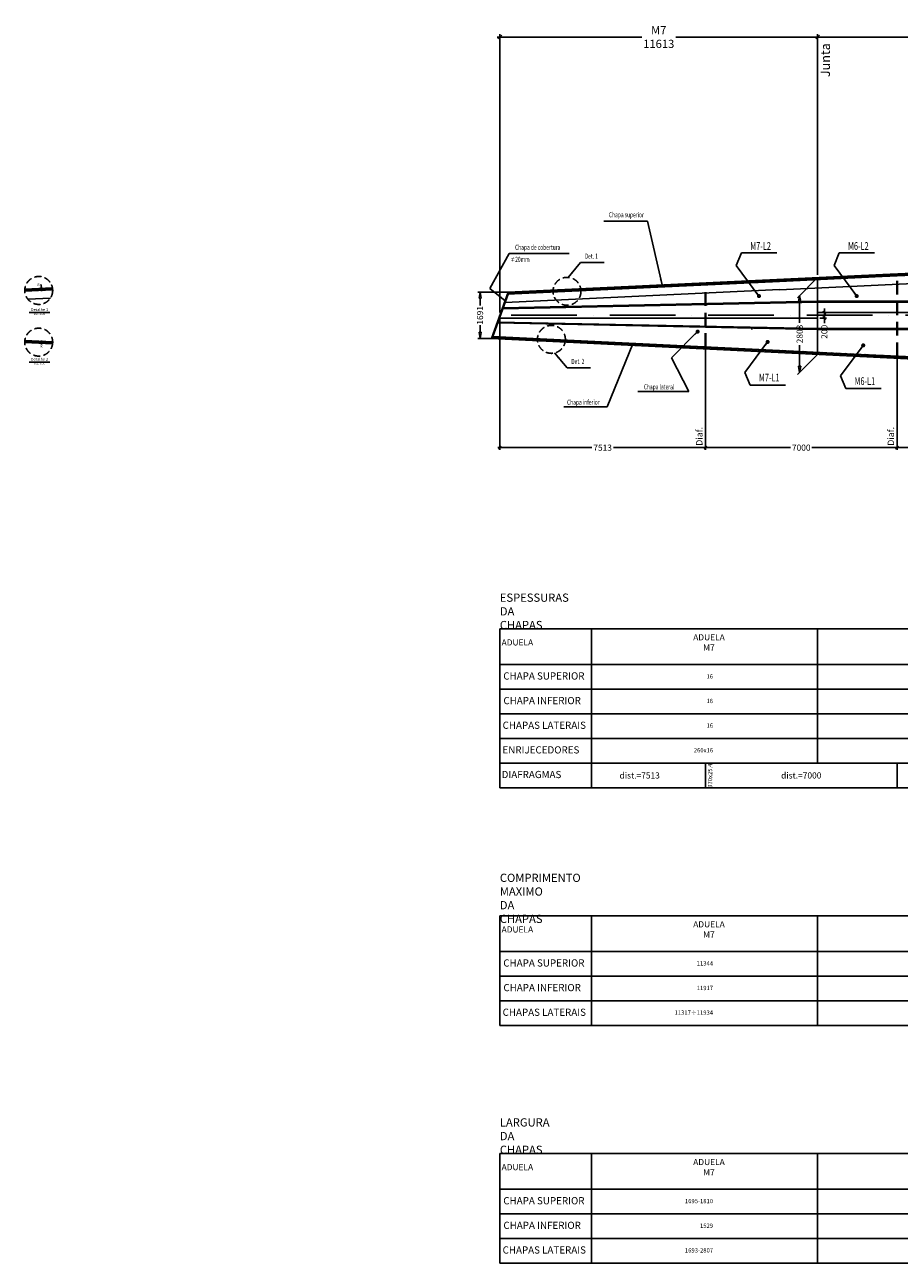
# Model space of a CAD drawing. Extents: x -97896 to -3314, y -29625 to 15614.
# Drawn here: x -97896 to -65943, y -29625 to 15614 of the extents above; entities that cross this region are included whole.
import ezdxf
from ezdxf.enums import TextEntityAlignment as Align

# ---------------------------------------------------------------- set-up
doc = ezdxf.new("R2010")
doc.units = 0
doc.header["$LTSCALE"] = 1000
doc.header["$MEASUREMENT"] = 0
doc.linetypes.add('ACAD_ISO10W100', pattern=[18, 12, -3, 0, -3])
doc.linetypes.add('TRATTEGGIATA', pattern=[0.75, 0.5, -0.25])
doc.layers.get('0').update_dxf_attribs({"linetype": 'CONTINUOUS'})
for name, color, linetype in [('assi', 1, 'ACAD_ISO10W100'), ('BASE', 7, 'CONTINUOUS'), ('Diaframma', 1, 'TRATTEGGIATA'), ('Giunti', 5, 'CONTINUOUS'), ('Hidden', 1, 'TRATTEGGIATA'), ('Irrigidimenti_Vert', 5, 'CONTINUOUS'), ('quote', 7, 'CONTINUOUS'), ('Retini', 5, 'CONTINUOUS'), ('Scritte', 1, 'CONTINUOUS'), ('Sezioni', 3, 'CONTINUOUS'), ('Viste', 2, 'CONTINUOUS')]:
    doc.layers.add(name, color=color, linetype=linetype)
doc.styles.add('INCLIN', font='ROMANS.shx', dxfattribs={"width": 0.8, "oblique": 10})
doc.dimstyles.new('Q010', dxfattribs={"dimscale": 10, "dimtxt": 3, "dimasz": 1, "dimexe": 1, "dimexo": 1, "dimgap": 1, "dimtad": 0, "dimdec": 0, "dimzin": 0, "dimdsep": 46, "dimtxsty": 'INCLIN', "dimblk": 'UT1', "dimcen": 0.5, "dimclrd": 1, "dimclre": 1, "dimclrt": 7, "dimadec": 0, "dimazin": 0, "dimtfac": 1, "dimtdec": 0, "dimtofl": 0, "dimtmove": 1, "dimatfit": 3, "dimfxl": 1, "dimtolj": 1, "dimtzin": 0, "dimarcsym": 0})
doc.dimstyles.new('Q025', dxfattribs={"dimscale": 25, "dimtxt": 3, "dimasz": 1, "dimexe": 1, "dimexo": 1, "dimgap": 1, "dimtad": 0, "dimdec": 0, "dimzin": 0, "dimdsep": 46, "dimtxsty": 'INCLIN', "dimblk": 'UT1', "dimcen": 0.5, "dimclrd": 1, "dimclre": 1, "dimclrt": 7, "dimadec": 0, "dimazin": 0, "dimtfac": 1, "dimtdec": 0, "dimtofl": 0, "dimtmove": 1, "dimatfit": 3, "dimfxl": 1, "dimtolj": 1, "dimtzin": 0, "dimarcsym": 0})
doc.dimstyles.new('Q100', dxfattribs={"dimscale": 100, "dimtxt": 3, "dimasz": 1, "dimexe": 1, "dimexo": 1, "dimgap": 1, "dimtad": 0, "dimdec": 0, "dimzin": 0, "dimdsep": 46, "dimtxsty": 'INCLIN', "dimblk": 'UT1', "dimcen": 0.5, "dimclrd": 1, "dimclre": 1, "dimclrt": 7, "dimadec": 0, "dimazin": 0, "dimtfac": 1, "dimtdec": 0, "dimtofl": 0, "dimtmove": 1, "dimatfit": 3, "dimfxl": 1, "dimtolj": 1, "dimtzin": 0, "dimarcsym": 0})
doc.dimstyles.new('Q75', dxfattribs={"dimscale": 75, "dimtxt": 3, "dimasz": 1, "dimexe": 1, "dimexo": 1, "dimgap": 1, "dimtad": 0, "dimdec": 0, "dimzin": 0, "dimdsep": 46, "dimtxsty": 'INCLIN', "dimblk": 'UT1', "dimcen": 0.5, "dimclrd": 1, "dimclre": 1, "dimclrt": 7, "dimadec": 0, "dimazin": 0, "dimtfac": 1, "dimtdec": 0, "dimtofl": 0, "dimtmove": 1, "dimatfit": 3, "dimfxl": 1, "dimtolj": 1, "dimtzin": 0, "dimarcsym": 0})
pattern_1 = [(42.212707, (-80826.889, 4203.464), (-8.3985609, 9.258195), [])]
pattern_2 = [(47.69203, (-80255.106, 5774.426), (-9.244219, 8.413942), [])]

# ---------------------------------------------------------------- blocks, each defined once
blk = doc.blocks.new('UT1')
at = {"color": 1, "linetype": 'Continuous'}
blk.add_line((1, 0), (-1, 0), dxfattribs=at)
at = {"color": 3, "linetype": 'Continuous'}
blk.add_line((-0.71, -0.71), (0.71, 0.71), dxfattribs=at)
blk = doc.blocks.new('*D57')
at = {"layer": 'quote', "color": 1, "lineweight": -2}
for p, q in [((-68924, 6477), (-68924, 15266)), ((-68824, 15166), (-64239, 15166)), ((-58424, 15166), (-63010, 15166)), ((-58324, 6976), (-58324, 15266))]:
    blk.add_line(p, q, dxfattribs=at)
at = {"layer": 'quote', "color": 1, "lineweight": -2, "xscale": 100, "yscale": 100, "zscale": 100}
for p, rotation in [((-68924, 15166), 179.99999999974), ((-58324, 15166), 359.9999999997401)]:
    blk.add_blockref('UT1', p, dxfattribs=dict(at, rotation=rotation))
at = {"layer": 'quote', "color": 7, "ltscale": 0.2, "insert": (-63624, 15166), "char_height": 300, "attachment_point": 5, "style": 'INCLIN'}
blk.add_mtext('M6\\P\\A1;10600', dxfattribs=at)
blk = doc.blocks.new('*D58')
at = {"layer": 'quote', "color": 1, "lineweight": -2}
for p, q in [((-80537, 5100), (-80537, 15266)), ((-80437, 15166), (-75350, 15166)), ((-69024, 15166), (-74111, 15166)), ((-68924, 6477), (-68924, 15266))]:
    blk.add_line(p, q, dxfattribs=at)
at = {"layer": 'quote', "color": 1, "lineweight": -2, "xscale": 100, "yscale": 100, "zscale": 100}
for p, rotation in [((-80537, 15166), 179.99999999974), ((-68924, 15166), 359.9999999997401)]:
    blk.add_blockref('UT1', p, dxfattribs=dict(at, rotation=rotation))
at = {"layer": 'quote', "color": 7, "ltscale": 0.2, "insert": (-74731, 15166), "char_height": 300, "attachment_point": 5, "style": 'INCLIN'}
blk.add_mtext('M7\\P\\A1;11613', dxfattribs=at)
blk = doc.blocks.new('*D122')
at = {"layer": 'quote', "color": 1, "lineweight": -2}
for p, q in [((-80537, -11432), (-80537, -11882)), ((-73024, -11432), (-73024, -11882))]:
    blk.add_line(p, q, dxfattribs=at)
at = {"layer": 'quote', "color": 7, "ltscale": 0.2, "insert": (-75427, -11807), "char_height": 225, "attachment_point": 5, "style": 'INCLIN'}
blk.add_mtext('dist.=\\A1;7513', dxfattribs=at)
blk = doc.blocks.new('_None')
blk = doc.blocks.new('*D123')
at = {"layer": 'quote', "color": 1, "lineweight": -2}
for p, q in [((-66024, -11432), (-66024, -11882)), ((-62024, -11432), (-62024, -11882))]:
    blk.add_line(p, q, dxfattribs=at)
at = {"layer": 'quote', "color": 7, "ltscale": 0.2, "insert": (-64024, -11807), "char_height": 225, "attachment_point": 5, "style": 'INCLIN'}
blk.add_mtext('dist.=\\A1;4000', dxfattribs=at)
blk = doc.blocks.new('*D151')
at = {"layer": 'quote', "color": 1, "lineweight": -2}
for p, q in [((-80537, 4925), (-80537, 91)), ((-73024, 3769), (-73024, 91)), ((-80462, 166), (-77171, 166)), ((-73099, 166), (-76390, 166))]:
    blk.add_line(p, q, dxfattribs=at)
at = {"layer": 'quote', "color": 1, "lineweight": -2, "xscale": 75, "yscale": 75, "zscale": 75, "rotation": 180}
blk.add_blockref('UT1', (-80537, 166), dxfattribs=at)
at = {"layer": 'quote', "color": 1, "lineweight": -2, "xscale": 75, "yscale": 75, "zscale": 75}
blk.add_blockref('UT1', (-73024, 166), dxfattribs=at)
at = {"layer": 'quote', "color": 7, "ltscale": 0.2, "insert": (-76781, 166), "char_height": 225, "attachment_point": 5, "style": 'INCLIN'}
blk.add_mtext('\\A1;7513', dxfattribs=at)
blk = doc.blocks.new('*D152')
at = {"layer": 'quote', "color": 1, "lineweight": -2}
for p, q in [((-66024, 3448), (-66024, 91)), ((-62024, 3163), (-62024, 91)), ((-65949, 166), (-64422, 166)), ((-62099, 166), (-63627, 166))]:
    blk.add_line(p, q, dxfattribs=at)
at = {"layer": 'quote', "color": 1, "lineweight": -2, "xscale": 75, "yscale": 75, "zscale": 75, "rotation": 180}
blk.add_blockref('UT1', (-66024, 166), dxfattribs=at)
at = {"layer": 'quote', "color": 1, "lineweight": -2, "xscale": 75, "yscale": 75, "zscale": 75}
blk.add_blockref('UT1', (-62024, 166), dxfattribs=at)
at = {"layer": 'quote', "color": 7, "ltscale": 0.2, "insert": (-64024, 166), "char_height": 225, "attachment_point": 5, "style": 'INCLIN'}
blk.add_mtext('\\A1;4000', dxfattribs=at)
blk = doc.blocks.new('_ClosedBlank')
at = {"color": 0, "linetype": 'ByBlock', "lineweight": -2}
for p, q in [((-1, 0.166667), (0, 0)), ((-1, 0.166667), (-1, -0.166667)), ((0, 0), (-1, -0.166667))]:
    blk.add_line(p, q, dxfattribs=at)
blk = doc.blocks.new('*D167')
at = {"layer": 'quote', "color": 1, "lineweight": -2}
for p, q in [((-80229, 5846), (-81336, 5846)), ((-81261, 5621), (-81261, 5357)), ((-81261, 4379), (-81261, 4643)), ((-80845, 4154), (-81336, 4154))]:
    blk.add_line(p, q, dxfattribs=at)
at = {"layer": 'quote', "color": 1, "lineweight": -2, "xscale": 225, "yscale": 225, "zscale": 225}
for p, rotation in [((-81261, 5846), 90), ((-81261, 4154), 270)]:
    blk.add_blockref('_ClosedBlank', p, dxfattribs=dict(at, rotation=rotation))
at = {"layer": 'quote', "color": 7, "ltscale": 0.2, "insert": (-81261, 5000), "char_height": 225, "attachment_point": 5, "rotation": 90, "style": 'INCLIN'}
blk.add_mtext('\\A1;1691', dxfattribs=at)
blk = doc.blocks.new('*D168')
at = {"layer": 'quote', "color": 1, "lineweight": -2}
for p, q in [((-68924, 6377), (-69657, 5645)), ((-69582, 5495), (-69582, 4726)), ((-69582, 3141), (-69582, 3910)), ((-68924, 3574), (-69657, 2841))]:
    blk.add_line(p, q, dxfattribs=at)
at = {"layer": 'quote', "color": 1, "lineweight": -2, "xscale": 225, "yscale": 225, "zscale": 225}
for p, rotation in [((-69582, 5720), 90), ((-69582, 2916), 270)]:
    blk.add_blockref('_ClosedBlank', p, dxfattribs=dict(at, rotation=rotation))
at = {"layer": 'quote', "color": 7, "ltscale": 0.2, "insert": (-69582, 4318), "char_height": 225, "attachment_point": 5, "rotation": 90, "style": 'INCLIN'}
blk.add_mtext('\\A1;2803', dxfattribs=at)
blk = doc.blocks.new('*D181')
at = {"layer": 'quote', "color": 1, "lineweight": -2, "ltscale": 0.2}
for p, q in [((-97364, 5980), (-97265, 5985)), ((-97362, 5930), (-97263, 5935)), ((-97322, 6115), (-97297, 6115)), ((-97297, 6115), (-97290, 5984)), ((-97292, 6009), (-97293, 6034)), ((-97287, 5909), (-97286, 5884))]:
    blk.add_line(p, q, dxfattribs=at)
at = {"layer": 'quote', "color": 1, "lineweight": -2, "xscale": 25, "yscale": 25, "zscale": 25}
for p, rotation in [((-97290, 5984), 272.6920340140412), ((-97288, 5934), 92.69203401404118)]:
    blk.add_blockref('UT1', p, dxfattribs=dict(at, rotation=rotation))
at = {"layer": 'quote', "color": 7, "ltscale": 0.2, "insert": (-97398, 6115), "char_height": 75, "attachment_point": 5, "rotation": 95, "style": 'INCLIN'}
blk.add_mtext('\\A1;50', dxfattribs=at)
blk = doc.blocks.new('*D182')
at = {"layer": 'quote', "color": 1, "lineweight": -2, "ltscale": 0.2}
for p, q in [((-97284, 4056), (-97283, 4081)), ((-97363, 3985), (-97263, 3980)), ((-97360, 4035), (-97261, 4030)), ((-97288, 3981), (-97290, 3938)), ((-97289, 3956), (-97290, 3931))]:
    blk.add_line(p, q, dxfattribs=at)
at = {"layer": 'quote', "color": 1, "lineweight": -2, "xscale": 25, "yscale": 25, "zscale": 25}
for p, rotation in [((-97288, 3981), 87.21270710647654), ((-97286, 4031), 267.2127071064765)]:
    blk.add_blockref('UT1', p, dxfattribs=dict(at, rotation=rotation))
at = {"layer": 'quote', "color": 7, "ltscale": 0.2, "insert": (-97294, 3861), "char_height": 75, "attachment_point": 5, "rotation": 87.2127, "style": 'INCLIN'}
blk.add_mtext('\\A1;50', dxfattribs=at)
blk = doc.blocks.new('*D183')
at = {"layer": 'quote', "color": 1, "lineweight": -2}
for p, q in [((-73024, 3448), (-73024, 91)), ((-66024, 3433), (-66024, 91)), ((-72949, 166), (-69911, 166)), ((-66099, 166), (-69138, 166))]:
    blk.add_line(p, q, dxfattribs=at)
at = {"layer": 'quote', "color": 1, "lineweight": -2, "xscale": 75, "yscale": 75, "zscale": 75, "rotation": 180}
blk.add_blockref('UT1', (-73024, 166), dxfattribs=at)
at = {"layer": 'quote', "color": 1, "lineweight": -2, "xscale": 75, "yscale": 75, "zscale": 75}
blk.add_blockref('UT1', (-66024, 166), dxfattribs=at)
at = {"layer": 'quote', "color": 7, "ltscale": 0.2, "insert": (-69524, 166), "char_height": 225, "attachment_point": 5, "style": 'INCLIN'}
blk.add_mtext('\\A1;7000', dxfattribs=at)
blk = doc.blocks.new('*D184')
at = {"layer": 'quote', "color": 1, "lineweight": -2}
for p, q in [((-73024, -11432), (-73024, -11882)), ((-66024, -11507), (-66024, -11882))]:
    blk.add_line(p, q, dxfattribs=at)
at = {"layer": 'quote', "color": 7, "ltscale": 0.2, "insert": (-69524, -11807), "char_height": 225, "attachment_point": 5, "style": 'INCLIN'}
blk.add_mtext('dist.=\\A1;7000', dxfattribs=at)
blk = doc.blocks.new('*D208')
at = {"layer": 'quote', "color": 1, "lineweight": -2, "ltscale": 0.2}
for p, q in [((-68849, 5100), (-68605, 5100)), ((-68680, 5175), (-68680, 5250)), ((-68849, 4900), (-68605, 4900)), ((-68680, 4900), (-68680, 4717)), ((-68680, 4825), (-68680, 4750))]:
    blk.add_line(p, q, dxfattribs=at)
at = {"layer": 'quote', "color": 1, "lineweight": -2, "xscale": 75, "yscale": 75, "zscale": 75}
for p, rotation in [((-68680, 5100), 270), ((-68680, 4900), 90)]:
    blk.add_blockref('UT1', p, dxfattribs=dict(at, rotation=rotation))
at = {"layer": 'quote', "color": 7, "ltscale": 0.2, "insert": (-68680, 4398), "char_height": 225, "attachment_point": 5, "rotation": 90, "style": 'INCLIN'}
blk.add_mtext('\\A1;200', dxfattribs=at)

msp = doc.modelspace()

# ---------------------------------------------------------------- hatches: boundary and pattern name
at = {"layer": 'Retini', "ltscale": 0.2}
h = msp.add_hatch(dxfattribs=at)
h.set_pattern_fill('ANSI31', color=256, scale=100, style=0)
h.set_pattern_definition(pattern_2)
h.paths.add_polyline_path([(-70324.5, 6261.4), (-70324.5, 6236.4), (-64449.7, 6512.6), (-64426.6, 6538.7)])
h = msp.add_hatch(dxfattribs=at)
h.set_pattern_fill('ANSI31', color=256, scale=100, style=0)
h.paths.add_polyline_path([(-96877.8, 5953.2), (-97896.1, 5905.4, 0.0098052), (-97895.6, 5885.4), (-96876.5, 5933.3, 0.0098052)])
h = msp.add_hatch(dxfattribs=at)
h.set_pattern_fill('ANSI31', color=256, scale=100, style=0)
h.set_pattern_definition(pattern_2)
h.paths.add_polyline_path([(-80247.7, 5794.8), (-80255.1, 5774.4), (-70324.5, 6241.4), (-70324.5, 6261.4)])
h = msp.add_hatch(dxfattribs=at)
h.set_pattern_fill('ANSI31', color=256, scale=100, style=0)
h.paths.add_polyline_path([(-97894.5, 4060.7), (-96876, 4011.1, 0.0046143), (-96876, 4020.5, 0.005201), (-96876.1, 4031.1), (-97892.6, 4080.6, 0.0098155)])
h = msp.add_hatch(dxfattribs=at)
h.set_pattern_fill('ANSI31', color=256, scale=100, style=0)
h.set_pattern_definition(pattern_1)
h.paths.add_polyline_path([(-80819.7, 4223.1), (-80826.9, 4203.5), (-70324.5, 3692.1), (-70324.5, 3712.2)])
h = msp.add_hatch(dxfattribs=at)
h.set_pattern_fill('ANSI31', color=256, scale=100, style=0)
h.set_pattern_definition(pattern_1)
h.paths.add_polyline_path([(-58324.5, 3107.9), (-58324.5, 3132.9), (-58919.1, 3161.9), (-58905.7, 3136.2)])
h.paths.add_polyline_path([(-58324.5, 3132.9), (-58324.5, 3107.9), (-55624.6, 2976.5), (-55640.6, 3007.3), (-58324.5, 3137.9)])
h.paths.add_polyline_path([(-43673.1, 2429.6), (-43654.4, 2393.7), (-40208.4, 2225.9), (-40227.1, 2261.9)])
h.paths.add_polyline_path([(-70324.5, 3717.2), (-70324.5, 3692.1), (-63085.3, 3339.7), (-63098.6, 3365.4)])
h.paths.add_polyline_path([(-62628.8, 3342.5), (-62615.4, 3316.8), (-59375.6, 3159.1), (-59388.9, 3184.8)])
h.paths.add_polyline_path([(-46824.5, 2548), (-46824.5, 2578.1), (-47545.1, 2613.1), (-47529.1, 2582.3)])
h.paths.add_polyline_path([(-46824.5, 2578.1), (-46824.5, 2548), (-44124.3, 2416.6), (-44143, 2452.5), (-46824.5, 2583.1)])
h.paths.add_polyline_path([(-51378.6, 2799.8), (-51362.6, 2769), (-47999, 2605.2), (-48015, 2636)])
h.paths.add_polyline_path([(-27764.9, 1660.1), (-27743.5, 1619.1), (-23824.5, 1428.3), (-23824.5, 1468.3)])
h.paths.add_polyline_path([(-23824.5, 1468.3), (-23824.5, 1428.3), (-13310.3, 916.4), (-13294.2, 960.6), (-23824.5, 1473.3)])
h.paths.add_polyline_path([(-35800.1, 2046.3), (-35781.4, 2010.4), (-34824.5, 1963.8), (-34824.5, 1998.8)])
h.paths.add_polyline_path([(-34824.5, 1998.8), (-34824.5, 1963.8), (-32252.9, 1838.6), (-32274.3, 1879.7), (-34824.5, 2003.8)])
h.paths.add_polyline_path([(-31804.4, 1856.8), (-31783.1, 1815.7), (-28213.4, 1641.9), (-28234.7, 1683)])
h.paths.add_polyline_path([(-39757.2, 2239), (-39738.5, 2203), (-36251.3, 2033.3), (-36269.9, 2069.2)])
h.paths.add_polyline_path([(-55170.8, 2984.4), (-55154.8, 2953.6), (-51832.4, 2791.8), (-51848.4, 2822.7)])

# ---------------------------------------------------------------- linework, layer by layer
at = {"layer": 'assi', "ltscale": 0.2}
msp.add_line((-5718.7, 5000), (-80537, 5000), dxfattribs=at)
at = {"layer": 'BASE', "color": 1, "ltscale": 0.2}
for p, q in [((-80191.6, 7252.5), (-77998.5, 7252.5)), ((-70418.1, 7279.2), (-71707.7, 7279.2)), ((-66845.8, 7279.2), (-68135.3, 7279.2)), ((-70100.9, 2453.2), (-71390.4, 2453.2)), ((-66608.4, 2325.9), (-67898, 2325.9)), ((-73626.2, 2215.3), (-75495.7, 2215.3))]:
    msp.add_line(p, q, dxfattribs=at)
at = {"layer": 'BASE', "color": 1, "linetype": 'Continuous'}
for p, q in [((-80537, -6451.9), (-11824, -6451.9)), ((-80537, -6451.9), (-80537, -12257.4)), ((-77187, -6451.9), (-77187, -12257.4)), ((-68924.5, -6451.9), (-68924.5, -11357.4)), ((-80537, -7757.4), (-11824, -7757.4)), ((-80537, -8657.4), (-11824, -8657.4)), ((-80537, -9557.4), (-11824, -9557.4)), ((-80537, -10457.4), (-11824, -10457.4)), ((-80537, -11357.4), (-11824, -11357.4)), ((-73024.5, -11357.4), (-73024.5, -12257.4)), ((-66024.5, -11357.4), (-66024.5, -12257.4)), ((-80537, -12257.4), (-11824, -12257.4)), ((-80537, -16935.8), (-11824, -16935.8)), ((-80537, -16935.8), (-80537, -20941.4)), ((-77187, -16935.8), (-77187, -20941.4)), ((-68924.5, -16935.8), (-68924.5, -20941.4)), ((-80537, -18241.4), (-11824, -18241.4)), ((-80537, -18241.4), (-11824, -18241.4)), ((-80537, -19141.4), (-11824, -19141.4)), ((-80537, -20041.4), (-11824, -20041.4)), ((-80537, -20941.4), (-11824, -20941.4)), ((-80537, -25619.8), (-11824, -25619.8)), ((-80537, -25619.8), (-80537, -29625.3)), ((-77187, -25619.8), (-77187, -29625.3)), ((-68924.5, -25619.8), (-68924.5, -29625.3)), ((-80537, -26925.3), (-11824, -26925.3)), ((-80537, -27825.3), (-11824, -27825.3)), ((-80537, -28725.3), (-11824, -28725.3)), ((-80537, -29625.3), (-11824, -29625.3))]:
    msp.add_line(p, q, dxfattribs=at)
at = {"layer": 'Diaframma'}
for p, q in [((-66037, 3508.4), (-66037, 6438)), ((-66012, 3507.2), (-66012, 6439.1)), ((-73037, 3844.2), (-73037, 6113.8)), ((-73012, 3843), (-73012, 6115))]:
    msp.add_line(p, q, dxfattribs=at)
at = {"layer": 'Giunti'}
msp.add_line((-68924.5, 3573.9), (-68924.5, 6377.3), dxfattribs=at)
at = {"layer": 'Hidden', "ltscale": 0.5}
for centre in [(-97386, 5909.3), (-78082.6, 5877.7), (-97386, 4020.5), (-78652.4, 4121.8)]:
    msp.add_circle(centre, 510.1, dxfattribs=at)
at = {"layer": 'Irrigidimenti_Vert'}
for p, q in [((-80344.7, 5469.9), (-70324.5, 5941)), ((-70324.5, 5936), (-64896.7, 6191.2)), ((-97784, 5590.3), (-96959.9, 5629)), ((-80427.4, 5242.6), (-68924.5, 5484)), ((-80416.4, 5272.8), (-68924.5, 5513.9)), ((-65429.1, 5513.9), (-68924.5, 5513.9)), ((-65455.6, 5484), (-68924.5, 5484)), ((-80615.8, 4725), (-68924.5, 4486.1)), ((-80605, 4754.8), (-68924.5, 4516)), ((-71324.5, 4486.1), (-71324.5, 4516)), ((-63727.5, 4516), (-68924.5, 4516)), ((-63761.7, 4486.1), (-68924.5, 4486.1))]:
    msp.add_line(p, q, dxfattribs=at)
at = {"layer": 'Scritte', "color": 1, "linetype": 'Continuous'}
for p, q in [((-97733.8, 5108.6), (-96983.8, 5108.6)), ((-97733.8, 3292.1), (-96983.8, 3292.1))]:
    msp.add_line(p, q, dxfattribs=at)
at = {"layer": 'Sezioni'}
for p, q in [((-80247.7, 5794.8), (-66559.3, 6438.4)), ((-70324.5, 6236.4), (-66568.5, 6413)), ((-64449.7, 6512.6), (-66568.5, 6413)), ((-64426.6, 6538.7), (-66559.3, 6438.4)), ((-97896.1, 5905.4), (-96877.8, 5953.2)), ((-97895.6, 5885.4), (-96876.5, 5933.3)), ((-80255.1, 5774.4), (-70324.5, 6241.4)), ((-80798.8, 4222.1), (-80233.5, 5775.4)), ((-80255.1, 5774.4), (-80247.7, 5794.8)), ((-96876.1, 4031.1), (-97892.6, 4080.6)), ((-80826.9, 4203.5), (-80819.7, 4223.1)), ((-67607, 3559.8), (-80826.9, 4203.5)), ((-70324.5, 3712.2), (-80819.7, 4223.1)), ((-96876, 4011.1), (-97894.5, 4060.7)), ((-67598, 3584.4), (-70324.5, 3717.2)), ((-67607, 3559.8), (-63085.3, 3339.7)), ((-67598, 3584.4), (-63098.6, 3365.4))]:
    msp.add_line(p, q, dxfattribs=at)
at = {"layer": 'Viste'}
for p, q in [((-80229.2, 5845.7), (-66540.7, 6489.3)), ((-64380.4, 6590.9), (-66540.7, 6489.3)), ((-97894, 5955.5), (-96884.6, 6003)), ((-80844.8, 4154.3), (-80229.2, 5845.7)), ((-67624.9, 3510.7), (-80844.8, 4154.3)), ((-96879.4, 3961.2), (-97896, 4010.7)), ((-67624.9, 3510.7), (-63058.6, 3288.3))]:
    msp.add_line(p, q, dxfattribs=at)
at = {"layer": 'Viste', "color": 131, "ltscale": 0.2}
for p, q in [((-58324.5, 5100), (-68924.5, 5100)), ((-68924.5, 4900), (-80537, 4900))]:
    msp.add_line(p, q, dxfattribs=at)

# ---------------------------------------------------------------- texts
at = {"layer": 'BASE', "color": 7, "linetype": 'Continuous', "style": 'INCLIN', "oblique": 10, "width": 0.7}
for s, p in [('Chapa superior', (-75912.8, 8649.8)), ('Chapa de cobertura', (-79153.3, 7461.3)), ('Det. 1', (-77193.7, 7136.9)), ('≠20mm', (-79801.6, 7019.4)), ('Det. 2', (-77689.2, 3291.7)), ('Chapa lateral', (-74719.6, 2363.4)), ('Chapa inferior', (-77485.2, 1801.3))]:
    msp.add_text(s, height=187.5, dxfattribs=at).set_placement(p, align=Align.MIDDLE)
at = {"layer": 'BASE', "color": 2, "linetype": 'Continuous', "style": 'INCLIN', "oblique": 10, "width": 0.7}
for s, p in [('M7-L2', (-71011, 7496.2)), ('M6-L2', (-67438.6, 7496.2)), ('M7-L1', (-70693.7, 2687.6)), ('M6-L1', (-67201.3, 2560.3))]:
    msp.add_text(s, height=281.25, dxfattribs=at).set_placement(p, align=Align.MIDDLE)
at = {"layer": 'BASE', "color": 3, "linetype": 'Continuous', "insert": (-68599.3, 14320.6), "char_height": 337.5, "width": 1.103, "attachment_point": 5, "rotation": 90, "style": 'INCLIN'}
msp.add_mtext('Junta', dxfattribs=at)
at = {"layer": 'BASE', "color": 7, "linetype": 'Continuous', "style": 'INCLIN'}
for s, insert, char_height, attachment_point in [('ESC. 1:25', (-97358.8, 5038.6), 70, 5), ('ESC. 1:25', (-97358.8, 3222.1), 70, 5), ('16', (-72746.5, -8207.4), 157.5, 6), ('16', (-72746.5, -9107.4), 157.5, 6), ('16', (-72746.5, -10007.4), 157.5, 6), ('260x16', (-72746.5, -10907.4), 157.5, 6), ('11344', (-72746.5, -18691.4), 157.5, 6), ('11917', (-72746.5, -19591.4), 157.5, 6), ('11317÷11934', (-72746.5, -20491.4), 157.5, 6), ('1695-1810', (-72746.5, -27375.3), 157.5, 6), ('1529', (-72746.5, -28275.3), 157.5, 6), ('1693-2807', (-72746.5, -29175.3), 157.5, 6)]:
    msp.add_mtext(s, dxfattribs=dict(at, insert=insert, char_height=char_height, attachment_point=attachment_point))
at = {"layer": 'BASE', "color": 7, "linetype": 'Continuous', "attachment_point": 6, "rotation": 90, "style": 'INCLIN'}
for s, insert, char_height in [('Diaf.', (-73219.5, 922.4), 236.25), ('Diaf.', (-66219.5, 922.4), 236.25), ('370x25.4', (-72835.5, -11375.2), 157.5)]:
    msp.add_mtext(s, dxfattribs=dict(at, insert=insert, char_height=char_height))
at = {"layer": 'BASE', "color": 3, "linetype": 'Continuous', "style": 'INCLIN'}
for s, insert, char_height, width, attachment_point in [('ESPESSURAS DA CHAPAS', (-80537, -5851.9), 300, 0.75, 4), ('ADUELA M7', (-72895.9, -6976.9), 225, 0.735, 5), ('ADUELA', (-79896.2, -6976.9), 225, 0.735, 5), ('COMPRIMENTO MAXIMO DA CHAPAS', (-80537, -16335.8), 300, 0.75, 4), ('ADUELA M7', (-72895.9, -17460.8), 225, 0.735, 5), ('ADUELA', (-79896.2, -17460.8), 225, 0.735, 5), ('LARGURA DA CHAPAS', (-80537, -25019.8), 300, 0.75, 4), ('ADUELA', (-79896.2, -26144.8), 225, 0.735, 5), ('ADUELA M7', (-72895.9, -26144.8), 225, 0.735, 5)]:
    msp.add_mtext(s, dxfattribs=dict(at, insert=insert, char_height=char_height, width=width, attachment_point=attachment_point))
at = {"layer": 'BASE', "color": 3, "linetype": 'Continuous', "char_height": 262.5, "attachment_point": 5, "style": 'INCLIN'}
for s, insert in [('CHAPA SUPERIOR', (-78927.3, -8207.4)), ('CHAPA INFERIOR', (-78991.6, -9107.4)), ('CHAPAS LATERAIS', (-78913.3, -10007.4)), ('ENRIJECEDORES', (-79035.7, -10907.4)), ('DIAFRAGMAS', (-79380.7, -11807.4)), ('CHAPA SUPERIOR', (-78927.3, -18691.4)), ('CHAPA INFERIOR', (-78991.6, -19591.4)), ('CHAPAS LATERAIS', (-78913.3, -20491.4)), ('CHAPA SUPERIOR', (-78927.3, -27375.3)), ('CHAPA INFERIOR', (-78991.6, -28275.3)), ('CHAPAS LATERAIS', (-78913.3, -29175.3))]:
    msp.add_mtext(s, dxfattribs=dict(at, insert=insert))
at = {"layer": 'Scritte', "color": 3, "linetype": 'Continuous', "char_height": 105, "attachment_point": 5, "style": 'INCLIN'}
for s, insert in [('Detalhe 1', (-97358.8, 5196.1)), ('Detalhe 2', (-97358.8, 3379.6))]:
    msp.add_mtext(s, dxfattribs=dict(at, insert=insert))

# ---------------------------------------------------------------- dimensions: what is measured, and where the dimension line sits
at = {"layer": 'quote'}
for base, p1, p2, text, picture, middle in [((-80536.9738, 15166.3871), (-68924.4564, 6377.2642), (-80536.9738, 5000), 'M7\\P<>', '*D58', (-74730.7151, 15166.3871)), ((-68924.5, 15166.4), (-58324.5, 6875.7), (-68924.5, 6377.3), 'M6\\P<>', '*D57', (-63624.5, 15166.4))]:
    dim = msp.add_linear_dim(base=base, p1=p1, p2=p2, text=text, dimstyle='Q100', dxfattribs=at)
    dim.commit()
    dim.dimension.update_dxf_attribs({"geometry": picture, "text_midpoint": middle})
for base, p1, p2, picture, middle in [((-69582, 5719.7), (-68924.5, 3573.9), (-68924.5, 6377.3), '*D168', (-69582, 4318)), ((-81260.7, 5845.7), (-80844.8, 4154.3), (-80229.2, 5845.7), '*D167', (-81260.7, 5000))]:
    dim = msp.add_linear_dim(base=base, p1=p1, p2=p2, angle=90, dimstyle='Q75', override={"dimasz": 3, "dimexo": 0, "dimblk1": 'ClosedBlank', "dimblk2": 'ClosedBlank', "dimsah": 1}, dxfattribs=at)
    dim.commit()
    dim.dimension.update_dxf_attribs({"geometry": picture, "text_midpoint": middle})
at = {"layer": 'quote', "ltscale": 0.2}
dim = msp.add_linear_dim(base=(-97290.4, 5983.9), p1=(-97387, 5929.3), p2=(-97389.3, 5979.3), angle=92.69203, dimstyle='Q025', dxfattribs=at)
dim.commit()
dim.dimension.update_dxf_attribs({"geometry": '*D181', "text_midpoint": (-97309.4, 6114.6), "dimtype": 161, "text_rotation": 95})
at = {"layer": 'quote'}
for base, p1, p2, picture, middle in [((-73024.4564, 165.7315), (-80536.9738, 5000), (-73024.4564, 3843.6199), '*D151', (-76780.7151, 165.7315)), ((-66024.5, 165.7), (-73024.5, 3522.8), (-66024.5, 3507.8), '*D183', (-69524.5, 165.7)), ((-62024.5, 165.7), (-66024.5, 3522.8), (-62024.5, 3238), '*D152', (-64024.5, 165.7))]:
    dim = msp.add_linear_dim(base=base, p1=p1, p2=p2, dimstyle='Q75', dxfattribs=at)
    dim.commit()
    dim.dimension.update_dxf_attribs({"geometry": picture, "text_midpoint": middle})
at = {"layer": 'quote', "ltscale": 0.2}
for base, p1, p2, angle, dimstyle, picture, middle, dimtype in [((-68680.3, 4900), (-68924.5, 5100), (-68924.5, 4900), 90, 'Q75', '*D208', (-68651.2, 4398.3), 160), ((-97285.6, 4031.1), (-97387.7, 3986), (-97385.3, 4035.9), 87.21271, 'Q025', '*D182', (-97268.8, 3860.2), 161)]:
    dim = msp.add_linear_dim(base=base, p1=p1, p2=p2, angle=angle, dimstyle=dimstyle, dxfattribs=at)
    dim.commit()
    dim.dimension.update_dxf_attribs({"geometry": picture, "text_midpoint": middle, "dimtype": dimtype})
at = {"layer": 'quote'}
dim = msp.add_linear_dim(base=(-73024.4564, -11807.4228), p1=(-80536.9738, -11357.4228), p2=(-73024.4564, -11357.4228), text='dist.=<>', dimstyle='Q75', override={"dimblk1": 'None', "dimblk2": 'None', "dimsah": 1, "dimsd1": 1, "dimsd2": 1}, dxfattribs=at)
dim.commit()
dim.dimension.update_dxf_attribs({"geometry": '*D122', "text_midpoint": (-75426.8862, -11807.4228), "dimtype": 160})
for base, p1, p2, picture, middle in [((-66024.5, -11807.4), (-73024.5, -11357.4), (-66024.5, -11432.4), '*D184', (-69524.5, -11807.4)), ((-62024.5, -11807.4), (-66024.5, -11357.4), (-62024.5, -11357.4), '*D123', (-64024.5, -11807.4))]:
    dim = msp.add_linear_dim(base=base, p1=p1, p2=p2, text='dist.=<>', dimstyle='Q75', override={"dimblk1": 'None', "dimblk2": 'None', "dimsah": 1, "dimsd1": 1, "dimsd2": 1}, dxfattribs=at)
    dim.commit()
    dim.dimension.update_dxf_attribs({"geometry": picture, "text_midpoint": middle})

# ---------------------------------------------------------------- leaders
at = {"layer": 'BASE', "ltscale": 0.008}
for points, override in [([(-74607.2, 6110.1), (-75146.6, 8441), (-76732.6, 8441)], {"dimasz": 22.5, "dimgap": 1, "dimtad": 0}), ([(-80343.1, 5532.5), (-80902.5, 5974.6), (-80191.6, 7252.5)], {"dimasz": 22.5, "dimgap": 1, "dimtad": 0}), ([(-71070, 5703.3), (-71897.7, 6821), (-71707.7, 7279.2)], {"dimasz": 15, "dimgap": 1, "dimtad": 0, "dimldrblk": 'Dot'}), ([(-67497.7, 5703.3), (-68325.3, 6821), (-68135.3, 7279.2)], {"dimasz": 15, "dimgap": 1, "dimtad": 0, "dimldrblk": 'Dot'}), ([(-78041.7, 6386.1), (-77586.4, 6928.1), (-76728.6, 6928.1)], {"dimasz": 22.5, "dimgap": 1, "dimtad": 0}), ([(-73310.8, 4404.6), (-74270.8, 3442.1), (-73626.2, 2215.3)], {"dimasz": 15, "dimgap": 1, "dimtad": 0, "dimldrblk": 'Dot'}), ([(-70752.7, 4029.1), (-71580.4, 2911.4), (-71390.4, 2453.2)], {"dimasz": 15, "dimgap": 1, "dimtad": 0, "dimldrblk": 'Dot'}), ([(-78537.2, 3624.9), (-78081.9, 3082.9), (-77224.1, 3082.9)], {"dimasz": 22.5, "dimgap": 1, "dimtad": 0}), ([(-75680.9, 3952.9), (-76615.8, 1653.3), (-78201.8, 1653.3)], {"dimasz": 22.5, "dimgap": 1, "dimtad": 0}), ([(-67260.3, 3901.9), (-68088, 2784.1), (-67898, 2325.9)], {"dimasz": 15, "dimgap": 1, "dimtad": 0, "dimldrblk": 'Dot'})]:
    msp.add_leader(points, dimstyle='Q010', override=override, dxfattribs=at)

doc.saveas('drawing.dxf')
